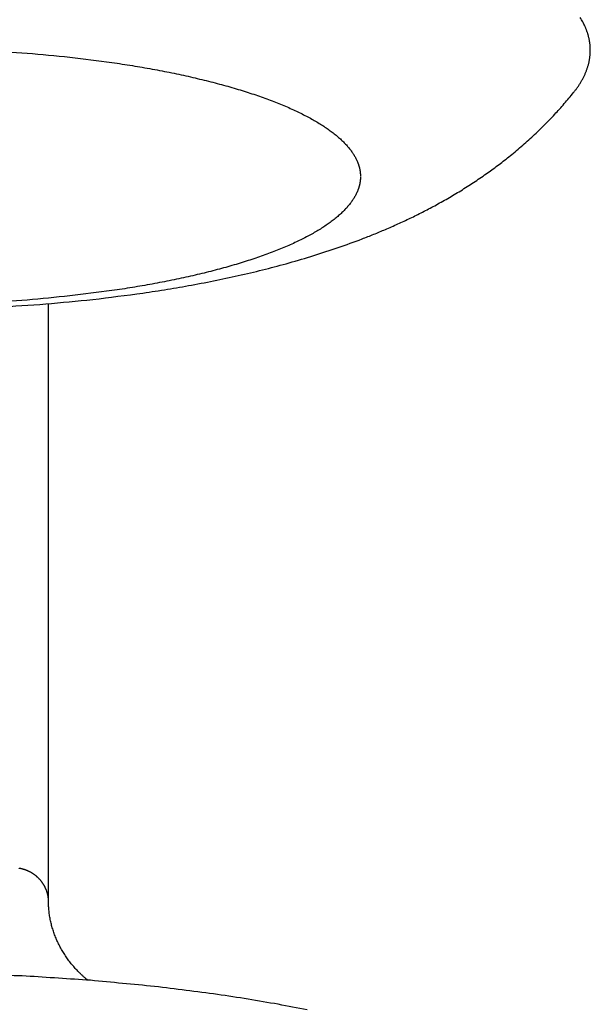
# Model space of a CAD drawing. Units: inches. Extents: x -2488 to 8199, y 379 to 7808.
# Drawn here: x 1125 to 1142, y 3893 to 3923 of the extents above; entities that cross this region are included whole.
import ezdxf

# ---------------------------------------------------------------- set-up
doc = ezdxf.new("R2010")
doc.units = ezdxf.units.IN
doc.layers.add('Elverdal_Swing', color=7, linetype='Continuous', true_color=0xa2b154)

msp = doc.modelspace()

# ---------------------------------------------------------------- linework, layer by layer
at = {"layer": 'Elverdal_Swing'}
for points in [[(1142.22, 3922.72), (1142.206, 3922.743), (1142.193, 3922.765), (1142.179, 3922.788)], [(1142.257, 3922.652), (1142.245, 3922.675), (1142.232, 3922.697), (1142.22, 3922.72)], [(1142.292, 3922.584), (1142.281, 3922.607), (1142.269, 3922.629), (1142.257, 3922.652)], [(1142.324, 3922.517), (1142.313, 3922.54), (1142.303, 3922.562), (1142.292, 3922.584)], [(1142.339, 3922.484), (1142.334, 3922.495), (1142.329, 3922.506), (1142.324, 3922.517)], [(1142.352, 3922.45), (1142.348, 3922.461), (1142.343, 3922.472), (1142.339, 3922.484)], [(1142.366, 3922.416), (1142.361, 3922.427), (1142.357, 3922.438), (1142.352, 3922.45)], [(1142.378, 3922.383), (1142.374, 3922.394), (1142.37, 3922.405), (1142.366, 3922.416)], [(1142.39, 3922.349), (1142.386, 3922.36), (1142.382, 3922.371), (1142.378, 3922.383)], [(1142.401, 3922.316), (1142.398, 3922.327), (1142.394, 3922.338), (1142.39, 3922.349)], [(1142.412, 3922.283), (1142.408, 3922.294), (1142.405, 3922.305), (1142.401, 3922.316)], [(1142.421, 3922.249), (1142.418, 3922.261), (1142.415, 3922.271), (1142.412, 3922.283)], [(1142.431, 3922.216), (1142.428, 3922.227), (1142.425, 3922.238), (1142.421, 3922.249)], [(1142.439, 3922.183), (1142.436, 3922.194), (1142.433, 3922.205), (1142.431, 3922.216)], [(1142.447, 3922.15), (1142.444, 3922.161), (1142.441, 3922.172), (1142.439, 3922.183)], [(1142.453, 3922.117), (1142.451, 3922.128), (1142.449, 3922.138), (1142.447, 3922.15)], [(1142.46, 3922.083), (1142.458, 3922.094), (1142.456, 3922.106), (1142.453, 3922.117)], [(1142.465, 3922.05), (1142.464, 3922.061), (1142.462, 3922.072), (1142.46, 3922.083)], [(1142.47, 3922.018), (1142.469, 3922.029), (1142.467, 3922.039), (1142.465, 3922.05)], [(1124.036, 3921.791), (1124.471, 3921.762), (1124.906, 3921.734), (1125.34, 3921.705)], [(1142.475, 3921.985), (1142.473, 3921.996), (1142.472, 3922.006), (1142.47, 3922.018)], [(1142.478, 3921.952), (1142.477, 3921.963), (1142.476, 3921.974), (1142.475, 3921.985)], [(1142.481, 3921.92), (1142.48, 3921.93), (1142.479, 3921.941), (1142.478, 3921.952)], [(1142.483, 3921.887), (1142.483, 3921.898), (1142.482, 3921.909), (1142.481, 3921.92)], [(1142.485, 3921.854), (1142.484, 3921.865), (1142.484, 3921.876), (1142.483, 3921.887)], [(1142.484, 3921.708), (1142.485, 3921.722), (1142.485, 3921.736), (1142.486, 3921.749)], [(1142.486, 3921.822), (1142.486, 3921.833), (1142.485, 3921.843), (1142.485, 3921.854)], [(1142.486, 3921.789), (1142.486, 3921.8), (1142.486, 3921.811), (1142.486, 3921.822)], [(1142.486, 3921.749), (1142.486, 3921.762), (1142.486, 3921.776), (1142.486, 3921.789)], [(1125.34, 3921.705), (1125.774, 3921.664), (1126.208, 3921.623), (1126.642, 3921.582)], [(1126.642, 3921.582), (1127.067, 3921.528), (1127.492, 3921.473), (1127.918, 3921.419)], [(1142.446, 3921.425), (1142.449, 3921.439), (1142.451, 3921.452), (1142.454, 3921.466)], [(1142.454, 3921.466), (1142.457, 3921.479), (1142.459, 3921.493), (1142.462, 3921.506)], [(1142.462, 3921.506), (1142.464, 3921.52), (1142.466, 3921.533), (1142.468, 3921.546)], [(1142.468, 3921.546), (1142.47, 3921.56), (1142.472, 3921.573), (1142.474, 3921.587)], [(1142.474, 3921.587), (1142.475, 3921.6), (1142.477, 3921.614), (1142.478, 3921.627)], [(1142.478, 3921.627), (1142.479, 3921.641), (1142.481, 3921.654), (1142.482, 3921.668)], [(1142.482, 3921.668), (1142.483, 3921.681), (1142.483, 3921.695), (1142.484, 3921.708)], [(1127.918, 3921.419), (1128.126, 3921.387), (1128.333, 3921.356), (1128.541, 3921.324)], [(1128.541, 3921.324), (1128.743, 3921.289), (1128.946, 3921.254), (1129.149, 3921.219)], [(1129.149, 3921.219), (1129.346, 3921.181), (1129.543, 3921.143), (1129.74, 3921.105)], [(1142.341, 3921.102), (1142.347, 3921.115), (1142.352, 3921.129), (1142.358, 3921.142)], [(1142.358, 3921.142), (1142.363, 3921.156), (1142.368, 3921.169), (1142.373, 3921.182)], [(1142.373, 3921.182), (1142.378, 3921.196), (1142.383, 3921.209), (1142.388, 3921.223)], [(1142.388, 3921.223), (1142.392, 3921.237), (1142.397, 3921.25), (1142.402, 3921.263)], [(1142.402, 3921.263), (1142.406, 3921.277), (1142.41, 3921.29), (1142.414, 3921.304)], [(1142.414, 3921.304), (1142.418, 3921.317), (1142.422, 3921.331), (1142.426, 3921.344)], [(1142.426, 3921.344), (1142.429, 3921.358), (1142.433, 3921.371), (1142.436, 3921.384)], [(1142.436, 3921.384), (1142.439, 3921.398), (1142.442, 3921.412), (1142.446, 3921.425)], [(1129.74, 3921.105), (1129.931, 3921.064), (1130.121, 3921.023), (1130.312, 3920.982)], [(1130.312, 3920.982), (1130.495, 3920.938), (1130.678, 3920.894), (1130.862, 3920.851)], [(1130.862, 3920.851), (1131.037, 3920.804), (1131.212, 3920.758), (1131.387, 3920.712)], [(1142.198, 3920.821), (1142.205, 3920.834), (1142.213, 3920.847), (1142.221, 3920.861)], [(1142.221, 3920.861), (1142.229, 3920.874), (1142.236, 3920.887), (1142.244, 3920.901)], [(1142.244, 3920.901), (1142.251, 3920.914), (1142.258, 3920.928), (1142.265, 3920.941)], [(1142.265, 3920.941), (1142.272, 3920.955), (1142.279, 3920.968), (1142.286, 3920.981)], [(1142.286, 3920.981), (1142.292, 3920.995), (1142.299, 3921.008), (1142.305, 3921.021)], [(1142.305, 3921.021), (1142.311, 3921.035), (1142.318, 3921.048), (1142.324, 3921.062)], [(1142.324, 3921.062), (1142.33, 3921.075), (1142.335, 3921.088), (1142.341, 3921.102)], [(1131.387, 3920.712), (1131.553, 3920.663), (1131.72, 3920.614), (1131.886, 3920.565)], [(1131.886, 3920.565), (1132.043, 3920.514), (1132.2, 3920.463), (1132.356, 3920.411)], [(1141.974, 3920.503), (1141.995, 3920.529), (1142.015, 3920.556), (1142.036, 3920.582)], [(1142.036, 3920.582), (1142.055, 3920.608), (1142.074, 3920.635), (1142.094, 3920.661)], [(1142.094, 3920.661), (1142.103, 3920.675), (1142.112, 3920.688), (1142.121, 3920.701)], [(1142.121, 3920.701), (1142.13, 3920.714), (1142.139, 3920.728), (1142.148, 3920.741)], [(1142.148, 3920.741), (1142.156, 3920.755), (1142.165, 3920.768), (1142.173, 3920.781)], [(1142.173, 3920.781), (1142.181, 3920.794), (1142.19, 3920.808), (1142.198, 3920.821)], [(1132.356, 3920.411), (1132.503, 3920.358), (1132.65, 3920.305), (1132.797, 3920.252)], [(1132.797, 3920.252), (1132.866, 3920.224), (1132.936, 3920.197), (1133.005, 3920.17)], [(1141.693, 3920.166), (1141.74, 3920.222), (1141.787, 3920.277), (1141.835, 3920.333)], [(1141.835, 3920.333), (1141.881, 3920.389), (1141.928, 3920.446), (1141.974, 3920.503)], [(1133.005, 3920.17), (1133.072, 3920.142), (1133.139, 3920.115), (1133.205, 3920.087)], [(1133.205, 3920.087), (1133.269, 3920.059), (1133.333, 3920.031), (1133.397, 3920.002)], [(1133.397, 3920.002), (1133.459, 3919.974), (1133.52, 3919.945), (1133.581, 3919.917)], [(1141.401, 3919.842), (1141.45, 3919.895), (1141.499, 3919.949), (1141.548, 3920.002)], [(1141.548, 3920.002), (1141.596, 3920.057), (1141.644, 3920.111), (1141.693, 3920.166)], [(1133.581, 3919.917), (1133.64, 3919.888), (1133.698, 3919.859), (1133.756, 3919.831)], [(1133.756, 3919.831), (1133.812, 3919.801), (1133.868, 3919.772), (1133.923, 3919.743)], [(1133.923, 3919.743), (1133.976, 3919.714), (1134.029, 3919.685), (1134.081, 3919.655)], [(1134.081, 3919.655), (1134.131, 3919.626), (1134.181, 3919.596), (1134.231, 3919.567)], [(1141.08, 3919.508), (1141.134, 3919.564), (1141.188, 3919.618), (1141.242, 3919.673)], [(1141.242, 3919.673), (1141.295, 3919.729), (1141.348, 3919.785), (1141.401, 3919.842)], [(1134.231, 3919.567), (1134.278, 3919.537), (1134.325, 3919.507), (1134.372, 3919.477)], [(1134.372, 3919.477), (1134.416, 3919.447), (1134.46, 3919.417), (1134.504, 3919.387)], [(1134.504, 3919.387), (1134.525, 3919.372), (1134.546, 3919.357), (1134.567, 3919.342)], [(1134.567, 3919.342), (1134.587, 3919.327), (1134.608, 3919.312), (1134.628, 3919.297)], [(1140.749, 3919.19), (1140.805, 3919.242), (1140.86, 3919.295), (1140.916, 3919.348)], [(1140.916, 3919.348), (1140.97, 3919.401), (1141.025, 3919.455), (1141.08, 3919.508)], [(1134.628, 3919.297), (1134.647, 3919.281), (1134.667, 3919.267), (1134.686, 3919.251)], [(1134.686, 3919.251), (1134.705, 3919.236), (1134.724, 3919.221), (1134.743, 3919.206)], [(1134.743, 3919.206), (1134.761, 3919.191), (1134.779, 3919.175), (1134.797, 3919.16)], [(1134.797, 3919.16), (1134.814, 3919.145), (1134.832, 3919.13), (1134.849, 3919.115)], [(1134.849, 3919.115), (1134.866, 3919.1), (1134.882, 3919.085), (1134.899, 3919.069)], [(1134.899, 3919.069), (1134.915, 3919.054), (1134.931, 3919.039), (1134.947, 3919.024)], [(1140.566, 3919.023), (1140.627, 3919.079), (1140.688, 3919.134), (1140.749, 3919.19)], [(1134.947, 3919.024), (1134.962, 3919.008), (1134.977, 3918.993), (1134.992, 3918.978)], [(1134.992, 3918.978), (1135.007, 3918.963), (1135.021, 3918.948), (1135.036, 3918.933)], [(1135.036, 3918.933), (1135.05, 3918.918), (1135.064, 3918.902), (1135.077, 3918.887)], [(1135.077, 3918.887), (1135.09, 3918.872), (1135.104, 3918.857), (1135.117, 3918.841)], [(1135.117, 3918.841), (1135.129, 3918.826), (1135.142, 3918.811), (1135.154, 3918.796)], [(1135.154, 3918.796), (1135.166, 3918.781), (1135.177, 3918.766), (1135.189, 3918.751)], [(1135.189, 3918.751), (1135.2, 3918.736), (1135.211, 3918.72), (1135.222, 3918.705)], [(1140.194, 3918.702), (1140.256, 3918.754), (1140.319, 3918.807), (1140.381, 3918.86)], [(1140.381, 3918.86), (1140.443, 3918.914), (1140.505, 3918.969), (1140.566, 3919.023)], [(1135.222, 3918.705), (1135.233, 3918.69), (1135.243, 3918.675), (1135.253, 3918.66)], [(1135.253, 3918.66), (1135.263, 3918.645), (1135.273, 3918.63), (1135.283, 3918.615)], [(1135.283, 3918.615), (1135.291, 3918.599), (1135.301, 3918.584), (1135.309, 3918.569)], [(1135.309, 3918.569), (1135.318, 3918.554), (1135.326, 3918.539), (1135.334, 3918.524)], [(1135.334, 3918.524), (1135.342, 3918.509), (1135.35, 3918.494), (1135.358, 3918.479)], [(1135.358, 3918.479), (1135.365, 3918.464), (1135.372, 3918.449), (1135.379, 3918.434)], [(1139.663, 3918.282), (1139.777, 3918.37), (1139.891, 3918.458), (1140.005, 3918.547)], [(1140.005, 3918.547), (1140.068, 3918.598), (1140.131, 3918.65), (1140.194, 3918.702)], [(1135.379, 3918.434), (1135.382, 3918.427), (1135.385, 3918.419), (1135.388, 3918.412)], [(1135.388, 3918.412), (1135.392, 3918.404), (1135.395, 3918.397), (1135.398, 3918.389)], [(1135.398, 3918.389), (1135.401, 3918.382), (1135.404, 3918.374), (1135.407, 3918.367)], [(1135.407, 3918.367), (1135.41, 3918.359), (1135.412, 3918.352), (1135.415, 3918.344)], [(1135.415, 3918.344), (1135.418, 3918.337), (1135.42, 3918.329), (1135.423, 3918.322)], [(1135.423, 3918.322), (1135.426, 3918.315), (1135.428, 3918.307), (1135.43, 3918.3)], [(1135.43, 3918.3), (1135.433, 3918.292), (1135.435, 3918.285), (1135.437, 3918.277)], [(1135.437, 3918.277), (1135.44, 3918.27), (1135.442, 3918.262), (1135.444, 3918.255)], [(1135.444, 3918.255), (1135.446, 3918.248), (1135.448, 3918.24), (1135.45, 3918.233)], [(1135.45, 3918.233), (1135.452, 3918.225), (1135.454, 3918.218), (1135.455, 3918.211)], [(1135.455, 3918.211), (1135.457, 3918.204), (1135.459, 3918.196), (1135.46, 3918.189)], [(1135.46, 3918.189), (1135.462, 3918.182), (1135.464, 3918.174), (1135.465, 3918.167)], [(1135.465, 3918.167), (1135.467, 3918.159), (1135.468, 3918.152), (1135.469, 3918.144)], [(1135.469, 3918.144), (1135.471, 3918.137), (1135.472, 3918.13), (1135.473, 3918.123)], [(1139.316, 3918.029), (1139.431, 3918.113), (1139.547, 3918.197), (1139.663, 3918.282)], [(1135.473, 3918.123), (1135.474, 3918.115), (1135.475, 3918.108), (1135.476, 3918.101)], [(1135.476, 3918.101), (1135.477, 3918.093), (1135.478, 3918.086), (1135.479, 3918.079)], [(1135.479, 3918.079), (1135.48, 3918.072), (1135.481, 3918.064), (1135.482, 3918.057)], [(1135.482, 3918.057), (1135.482, 3918.05), (1135.483, 3918.042), (1135.484, 3918.035)], [(1135.484, 3917.862), (1135.483, 3917.855), (1135.482, 3917.847), (1135.482, 3917.84)], [(1135.484, 3918.035), (1135.484, 3918.028), (1135.485, 3918.021), (1135.485, 3918.014)], [(1135.485, 3917.884), (1135.485, 3917.876), (1135.484, 3917.869), (1135.484, 3917.862)], [(1135.485, 3918.014), (1135.485, 3918.006), (1135.486, 3917.999), (1135.486, 3917.992)], [(1135.486, 3917.906), (1135.486, 3917.898), (1135.485, 3917.891), (1135.485, 3917.884)], [(1135.486, 3917.992), (1135.486, 3917.985), (1135.487, 3917.977), (1135.487, 3917.97)], [(1135.487, 3917.927), (1135.487, 3917.92), (1135.486, 3917.913), (1135.486, 3917.906)], [(1135.487, 3917.949), (1135.487, 3917.941), (1135.487, 3917.934), (1135.487, 3917.927)], [(1138.931, 3917.767), (1139.059, 3917.855), (1139.187, 3917.942), (1139.316, 3918.029)], [(1135.415, 3917.553), (1135.412, 3917.546), (1135.41, 3917.538), (1135.407, 3917.531)], [(1135.423, 3917.575), (1135.42, 3917.568), (1135.418, 3917.561), (1135.415, 3917.553)], [(1135.43, 3917.598), (1135.428, 3917.59), (1135.426, 3917.583), (1135.423, 3917.575)], [(1135.437, 3917.62), (1135.435, 3917.612), (1135.433, 3917.605), (1135.43, 3917.598)], [(1135.444, 3917.642), (1135.442, 3917.635), (1135.44, 3917.627), (1135.437, 3917.62)], [(1135.45, 3917.664), (1135.448, 3917.657), (1135.446, 3917.65), (1135.444, 3917.642)], [(1135.455, 3917.686), (1135.454, 3917.679), (1135.452, 3917.671), (1135.45, 3917.664)], [(1135.46, 3917.708), (1135.459, 3917.701), (1135.457, 3917.693), (1135.455, 3917.686)], [(1135.465, 3917.731), (1135.464, 3917.723), (1135.462, 3917.716), (1135.46, 3917.708)], [(1135.469, 3917.752), (1135.468, 3917.745), (1135.467, 3917.738), (1135.465, 3917.731)], [(1135.473, 3917.775), (1135.472, 3917.768), (1135.471, 3917.76), (1135.469, 3917.752)], [(1135.476, 3917.796), (1135.475, 3917.789), (1135.474, 3917.782), (1135.473, 3917.775)], [(1135.479, 3917.819), (1135.478, 3917.811), (1135.477, 3917.804), (1135.476, 3917.796)], [(1135.482, 3917.84), (1135.481, 3917.833), (1135.48, 3917.826), (1135.479, 3917.819)], [(1138.541, 3917.518), (1138.671, 3917.601), (1138.801, 3917.684), (1138.931, 3917.767)], [(1135.283, 3917.283), (1135.273, 3917.268), (1135.263, 3917.253), (1135.253, 3917.238)], [(1135.309, 3917.328), (1135.301, 3917.313), (1135.291, 3917.298), (1135.283, 3917.283)], [(1135.334, 3917.374), (1135.326, 3917.358), (1135.318, 3917.343), (1135.309, 3917.328)], [(1135.358, 3917.419), (1135.35, 3917.404), (1135.342, 3917.389), (1135.334, 3917.374)], [(1135.379, 3917.463), (1135.372, 3917.449), (1135.365, 3917.434), (1135.358, 3917.419)], [(1135.388, 3917.486), (1135.385, 3917.478), (1135.382, 3917.471), (1135.379, 3917.463)], [(1135.398, 3917.508), (1135.395, 3917.501), (1135.392, 3917.493), (1135.388, 3917.486)], [(1135.407, 3917.531), (1135.404, 3917.523), (1135.401, 3917.516), (1135.398, 3917.508)], [(1137.748, 3917.061), (1137.881, 3917.135), (1138.013, 3917.209), (1138.146, 3917.283)], [(1138.146, 3917.283), (1138.278, 3917.362), (1138.409, 3917.44), (1138.541, 3917.518)], [(1135.036, 3916.965), (1135.021, 3916.95), (1135.007, 3916.934), (1134.992, 3916.919)], [(1135.077, 3917.01), (1135.064, 3916.995), (1135.05, 3916.98), (1135.036, 3916.965)], [(1135.117, 3917.055), (1135.104, 3917.041), (1135.09, 3917.025), (1135.077, 3917.01)], [(1135.154, 3917.101), (1135.142, 3917.086), (1135.129, 3917.071), (1135.117, 3917.055)], [(1135.189, 3917.147), (1135.177, 3917.132), (1135.166, 3917.117), (1135.154, 3917.101)], [(1135.222, 3917.193), (1135.211, 3917.177), (1135.2, 3917.162), (1135.189, 3917.147)], [(1135.253, 3917.238), (1135.243, 3917.223), (1135.233, 3917.208), (1135.222, 3917.193)], [(1137.377, 3916.867), (1137.501, 3916.932), (1137.624, 3916.997), (1137.748, 3917.061)], [(1134.686, 3916.646), (1134.667, 3916.631), (1134.647, 3916.616), (1134.628, 3916.601)], [(1134.743, 3916.692), (1134.724, 3916.676), (1134.705, 3916.661), (1134.686, 3916.646)], [(1134.797, 3916.737), (1134.779, 3916.722), (1134.761, 3916.707), (1134.743, 3916.692)], [(1134.849, 3916.782), (1134.832, 3916.767), (1134.814, 3916.752), (1134.797, 3916.737)], [(1134.899, 3916.828), (1134.882, 3916.813), (1134.866, 3916.798), (1134.849, 3916.782)], [(1134.947, 3916.874), (1134.931, 3916.859), (1134.915, 3916.843), (1134.899, 3916.828)], [(1134.992, 3916.919), (1134.977, 3916.904), (1134.962, 3916.889), (1134.947, 3916.874)], [(1136.627, 3916.507), (1136.752, 3916.565), (1136.878, 3916.624), (1137.004, 3916.682)], [(1137.004, 3916.682), (1137.128, 3916.744), (1137.253, 3916.806), (1137.377, 3916.867)], [(1134.372, 3916.42), (1134.325, 3916.39), (1134.278, 3916.361), (1134.231, 3916.331)], [(1134.504, 3916.511), (1134.46, 3916.481), (1134.416, 3916.451), (1134.372, 3916.42)], [(1134.567, 3916.556), (1134.546, 3916.541), (1134.525, 3916.526), (1134.504, 3916.511)], [(1134.628, 3916.601), (1134.608, 3916.586), (1134.587, 3916.571), (1134.567, 3916.556)], [(1136.246, 3916.34), (1136.373, 3916.396), (1136.5, 3916.451), (1136.627, 3916.507)], [(1133.756, 3916.067), (1133.698, 3916.038), (1133.64, 3916.009), (1133.581, 3915.981)], [(1133.923, 3916.154), (1133.868, 3916.125), (1133.812, 3916.096), (1133.756, 3916.067)], [(1134.081, 3916.242), (1134.029, 3916.213), (1133.976, 3916.183), (1133.923, 3916.154)], [(1134.231, 3916.331), (1134.181, 3916.301), (1134.131, 3916.272), (1134.081, 3916.242)], [(1134.807, 3915.787), (1135.05, 3915.875), (1135.292, 3915.963), (1135.534, 3916.052)], [(1135.534, 3916.052), (1135.653, 3916.099), (1135.773, 3916.146), (1135.892, 3916.193)], [(1135.892, 3916.193), (1136.01, 3916.242), (1136.128, 3916.291), (1136.246, 3916.34)], [(1133.205, 3915.811), (1133.139, 3915.783), (1133.072, 3915.755), (1133.005, 3915.728)], [(1133.397, 3915.895), (1133.333, 3915.867), (1133.269, 3915.839), (1133.205, 3915.811)], [(1133.581, 3915.981), (1133.52, 3915.952), (1133.459, 3915.924), (1133.397, 3915.895)], [(1134.067, 3915.544), (1134.314, 3915.625), (1134.56, 3915.706), (1134.807, 3915.787)], [(1132.356, 3915.486), (1132.2, 3915.435), (1132.043, 3915.384), (1131.886, 3915.333)], [(1132.797, 3915.646), (1132.65, 3915.593), (1132.503, 3915.539), (1132.356, 3915.486)], [(1133.005, 3915.728), (1132.936, 3915.7), (1132.866, 3915.673), (1132.797, 3915.646)], [(1133.313, 3915.323), (1133.564, 3915.396), (1133.816, 3915.47), (1134.067, 3915.544)], [(1131.387, 3915.186), (1131.212, 3915.14), (1131.037, 3915.093), (1130.862, 3915.047)], [(1131.886, 3915.333), (1131.72, 3915.284), (1131.553, 3915.235), (1131.387, 3915.186)], [(1132.593, 3915.131), (1132.833, 3915.195), (1133.073, 3915.258), (1133.313, 3915.323)], [(1130.312, 3914.916), (1130.121, 3914.875), (1129.931, 3914.834), (1129.74, 3914.793)], [(1130.862, 3915.047), (1130.678, 3915.003), (1130.495, 3914.959), (1130.312, 3914.916)], [(1131.111, 3914.794), (1131.36, 3914.847), (1131.61, 3914.901), (1131.859, 3914.955)], [(1131.859, 3914.955), (1132.104, 3915.013), (1132.348, 3915.072), (1132.593, 3915.131)], [(1128.541, 3914.574), (1128.333, 3914.542), (1128.126, 3914.51), (1127.918, 3914.478)], [(1129.149, 3914.679), (1128.946, 3914.644), (1128.743, 3914.608), (1128.541, 3914.574)], [(1129.74, 3914.793), (1129.543, 3914.755), (1129.346, 3914.716), (1129.149, 3914.679)], [(1129.612, 3914.519), (1129.857, 3914.562), (1130.102, 3914.604), (1130.347, 3914.646)], [(1130.347, 3914.646), (1130.602, 3914.696), (1130.856, 3914.745), (1131.111, 3914.794)], [(1126.642, 3914.316), (1126.208, 3914.275), (1125.774, 3914.234), (1125.34, 3914.192)], [(1127.918, 3914.478), (1127.492, 3914.424), (1127.067, 3914.37), (1126.642, 3914.316)], [(1127.336, 3914.21), (1127.846, 3914.274), (1128.355, 3914.339), (1128.865, 3914.404)], [(1128.865, 3914.404), (1129.114, 3914.443), (1129.363, 3914.481), (1129.612, 3914.519)], [(1125.34, 3914.192), (1124.906, 3914.164), (1124.471, 3914.135), (1124.036, 3914.107)], [(1124.447, 3913.975), (1124.932, 3914.007), (1125.417, 3914.04), (1125.902, 3914.073)], [(1125.902, 3914.073), (1126.38, 3914.118), (1126.858, 3914.164), (1127.336, 3914.21)], [(1125.988, 3895.896), (1125.988, 3901.957), (1125.988, 3908.018), (1125.988, 3914.079)], [(1125.11, 3896.903), (1125.102, 3896.904), (1125.094, 3896.905), (1125.086, 3896.907)], [(1125.134, 3896.898), (1125.126, 3896.9), (1125.118, 3896.901), (1125.11, 3896.903)], [(1125.158, 3896.893), (1125.15, 3896.895), (1125.142, 3896.897), (1125.134, 3896.898)], [(1125.182, 3896.888), (1125.174, 3896.89), (1125.166, 3896.891), (1125.158, 3896.893)], [(1125.206, 3896.882), (1125.198, 3896.884), (1125.19, 3896.886), (1125.182, 3896.888)], [(1125.229, 3896.875), (1125.221, 3896.877), (1125.213, 3896.879), (1125.206, 3896.882)], [(1125.253, 3896.868), (1125.245, 3896.87), (1125.237, 3896.873), (1125.229, 3896.875)], [(1125.276, 3896.86), (1125.268, 3896.863), (1125.261, 3896.866), (1125.253, 3896.868)], [(1125.299, 3896.852), (1125.292, 3896.855), (1125.284, 3896.858), (1125.276, 3896.86)], [(1125.322, 3896.843), (1125.315, 3896.846), (1125.307, 3896.849), (1125.299, 3896.852)], [(1125.345, 3896.833), (1125.337, 3896.837), (1125.33, 3896.84), (1125.322, 3896.843)], [(1125.368, 3896.823), (1125.36, 3896.827), (1125.353, 3896.83), (1125.345, 3896.833)], [(1125.39, 3896.813), (1125.383, 3896.817), (1125.375, 3896.82), (1125.368, 3896.823)], [(1125.412, 3896.802), (1125.405, 3896.806), (1125.398, 3896.81), (1125.39, 3896.813)], [(1125.435, 3896.791), (1125.427, 3896.795), (1125.42, 3896.798), (1125.412, 3896.802)], [(1125.456, 3896.779), (1125.449, 3896.783), (1125.442, 3896.786), (1125.435, 3896.791)], [(1125.477, 3896.766), (1125.47, 3896.77), (1125.463, 3896.774), (1125.456, 3896.779)], [(1125.498, 3896.753), (1125.491, 3896.758), (1125.484, 3896.762), (1125.477, 3896.766)], [(1125.519, 3896.74), (1125.512, 3896.744), (1125.505, 3896.749), (1125.498, 3896.753)], [(1125.54, 3896.726), (1125.533, 3896.73), (1125.526, 3896.735), (1125.519, 3896.74)], [(1125.56, 3896.712), (1125.553, 3896.716), (1125.546, 3896.721), (1125.54, 3896.726)], [(1125.58, 3896.697), (1125.573, 3896.702), (1125.566, 3896.707), (1125.56, 3896.712)], [(1125.599, 3896.682), (1125.593, 3896.687), (1125.586, 3896.692), (1125.58, 3896.697)], [(1125.618, 3896.666), (1125.612, 3896.671), (1125.606, 3896.677), (1125.599, 3896.682)], [(1125.637, 3896.65), (1125.631, 3896.655), (1125.625, 3896.661), (1125.618, 3896.666)], [(1125.656, 3896.633), (1125.649, 3896.639), (1125.643, 3896.644), (1125.637, 3896.65)], [(1125.674, 3896.616), (1125.668, 3896.622), (1125.661, 3896.627), (1125.656, 3896.633)], [(1125.691, 3896.598), (1125.685, 3896.604), (1125.679, 3896.61), (1125.674, 3896.616)], [(1125.708, 3896.581), (1125.703, 3896.587), (1125.697, 3896.592), (1125.691, 3896.598)], [(1125.725, 3896.562), (1125.72, 3896.568), (1125.714, 3896.574), (1125.708, 3896.581)], [(1125.742, 3896.544), (1125.736, 3896.55), (1125.731, 3896.556), (1125.725, 3896.562)], [(1125.758, 3896.525), (1125.752, 3896.531), (1125.747, 3896.537), (1125.742, 3896.544)], [(1125.773, 3896.506), (1125.768, 3896.512), (1125.763, 3896.518), (1125.758, 3896.525)], [(1125.788, 3896.486), (1125.783, 3896.492), (1125.778, 3896.499), (1125.773, 3896.506)], [(1125.803, 3896.466), (1125.798, 3896.472), (1125.793, 3896.479), (1125.788, 3896.486)], [(1125.817, 3896.446), (1125.812, 3896.452), (1125.807, 3896.459), (1125.803, 3896.466)], [(1125.83, 3896.425), (1125.826, 3896.432), (1125.821, 3896.439), (1125.817, 3896.446)], [(1125.843, 3896.404), (1125.839, 3896.411), (1125.834, 3896.418), (1125.83, 3896.425)], [(1125.856, 3896.383), (1125.852, 3896.389), (1125.847, 3896.397), (1125.843, 3896.404)], [(1125.868, 3896.361), (1125.864, 3896.368), (1125.86, 3896.375), (1125.856, 3896.383)], [(1125.879, 3896.339), (1125.875, 3896.347), (1125.871, 3896.354), (1125.868, 3896.361)], [(1125.89, 3896.317), (1125.886, 3896.325), (1125.883, 3896.332), (1125.879, 3896.339)], [(1125.901, 3896.295), (1125.897, 3896.303), (1125.894, 3896.31), (1125.89, 3896.317)], [(1125.91, 3896.273), (1125.907, 3896.281), (1125.904, 3896.288), (1125.901, 3896.295)], [(1125.92, 3896.25), (1125.917, 3896.257), (1125.914, 3896.265), (1125.91, 3896.273)], [(1125.929, 3896.227), (1125.926, 3896.235), (1125.923, 3896.242), (1125.92, 3896.25)], [(1125.937, 3896.204), (1125.934, 3896.212), (1125.931, 3896.219), (1125.929, 3896.227)], [(1125.944, 3896.181), (1125.942, 3896.188), (1125.939, 3896.196), (1125.937, 3896.204)], [(1125.951, 3896.158), (1125.949, 3896.165), (1125.946, 3896.173), (1125.944, 3896.181)], [(1125.957, 3896.134), (1125.955, 3896.142), (1125.953, 3896.15), (1125.951, 3896.158)], [(1125.963, 3896.111), (1125.961, 3896.119), (1125.959, 3896.127), (1125.957, 3896.134)], [(1125.969, 3896.087), (1125.967, 3896.095), (1125.965, 3896.103), (1125.963, 3896.111)], [(1125.973, 3896.064), (1125.972, 3896.071), (1125.97, 3896.079), (1125.969, 3896.087)], [(1125.977, 3896.04), (1125.976, 3896.048), (1125.974, 3896.056), (1125.973, 3896.064)], [(1125.98, 3896.016), (1125.979, 3896.024), (1125.978, 3896.032), (1125.977, 3896.04)], [(1125.983, 3895.992), (1125.982, 3896), (1125.981, 3896.008), (1125.98, 3896.016)], [(1125.985, 3895.968), (1125.985, 3895.976), (1125.984, 3895.984), (1125.983, 3895.992)], [(1125.987, 3895.944), (1125.986, 3895.952), (1125.986, 3895.96), (1125.985, 3895.968)], [(1125.988, 3895.92), (1125.988, 3895.928), (1125.987, 3895.936), (1125.987, 3895.944)], [(1125.988, 3895.896), (1125.988, 3895.904), (1125.988, 3895.912), (1125.988, 3895.92)], [(1125.989, 3895.823), (1125.989, 3895.847), (1125.988, 3895.872), (1125.988, 3895.896)], [(1125.992, 3895.749), (1125.991, 3895.774), (1125.99, 3895.798), (1125.989, 3895.823)], [(1125.997, 3895.677), (1125.995, 3895.701), (1125.994, 3895.725), (1125.992, 3895.749)], [(1126.004, 3895.603), (1126.001, 3895.627), (1125.999, 3895.652), (1125.997, 3895.677)], [(1126.012, 3895.53), (1126.009, 3895.554), (1126.006, 3895.579), (1126.004, 3895.603)], [(1126.023, 3895.458), (1126.019, 3895.482), (1126.016, 3895.506), (1126.012, 3895.53)], [(1126.035, 3895.385), (1126.031, 3895.409), (1126.027, 3895.433), (1126.023, 3895.458)], [(1126.05, 3895.312), (1126.045, 3895.336), (1126.04, 3895.361), (1126.035, 3895.385)], [(1126.066, 3895.24), (1126.06, 3895.264), (1126.055, 3895.288), (1126.05, 3895.312)], [(1126.084, 3895.168), (1126.078, 3895.192), (1126.072, 3895.216), (1126.066, 3895.24)], [(1126.104, 3895.096), (1126.097, 3895.12), (1126.091, 3895.144), (1126.084, 3895.168)], [(1126.125, 3895.025), (1126.118, 3895.049), (1126.111, 3895.073), (1126.104, 3895.096)], [(1126.149, 3894.955), (1126.141, 3894.978), (1126.133, 3895.001), (1126.125, 3895.025)], [(1126.174, 3894.884), (1126.166, 3894.907), (1126.158, 3894.931), (1126.149, 3894.955)], [(1126.202, 3894.814), (1126.193, 3894.837), (1126.184, 3894.861), (1126.174, 3894.884)], [(1126.231, 3894.745), (1126.221, 3894.768), (1126.211, 3894.791), (1126.202, 3894.814)], [(1126.261, 3894.676), (1126.251, 3894.699), (1126.241, 3894.722), (1126.231, 3894.745)], [(1126.294, 3894.608), (1126.283, 3894.63), (1126.272, 3894.653), (1126.261, 3894.676)], [(1126.328, 3894.541), (1126.317, 3894.563), (1126.305, 3894.585), (1126.294, 3894.608)], [(1126.364, 3894.474), (1126.352, 3894.496), (1126.34, 3894.519), (1126.328, 3894.541)], [(1126.401, 3894.408), (1126.389, 3894.43), (1126.376, 3894.452), (1126.364, 3894.474)], [(1126.44, 3894.344), (1126.427, 3894.365), (1126.414, 3894.387), (1126.401, 3894.408)], [(1126.48, 3894.28), (1126.467, 3894.301), (1126.453, 3894.322), (1126.44, 3894.344)], [(1126.522, 3894.217), (1126.508, 3894.238), (1126.494, 3894.259), (1126.48, 3894.28)], [(1126.566, 3894.155), (1126.551, 3894.176), (1126.537, 3894.197), (1126.522, 3894.217)], [(1126.61, 3894.094), (1126.595, 3894.114), (1126.58, 3894.135), (1126.566, 3894.155)], [(1126.657, 3894.034), (1126.641, 3894.054), (1126.626, 3894.074), (1126.61, 3894.094)], [(1126.704, 3893.975), (1126.689, 3893.995), (1126.673, 3894.014), (1126.657, 3894.034)], [(1126.754, 3893.917), (1126.737, 3893.936), (1126.721, 3893.956), (1126.704, 3893.975)], [(1126.804, 3893.861), (1126.787, 3893.879), (1126.771, 3893.898), (1126.754, 3893.917)], [(1125.309, 3893.627), (1124.665, 3893.651), (1124.02, 3893.676), (1123.375, 3893.701)], [(1127.266, 3893.499), (1126.614, 3893.541), (1125.962, 3893.584), (1125.309, 3893.627)], [(1126.856, 3893.805), (1126.839, 3893.823), (1126.822, 3893.842), (1126.804, 3893.861)], [(1126.909, 3893.75), (1126.891, 3893.768), (1126.874, 3893.786), (1126.856, 3893.805)], [(1126.975, 3893.686), (1126.953, 3893.707), (1126.931, 3893.728), (1126.909, 3893.75)], [(1127.041, 3893.624), (1127.019, 3893.644), (1126.997, 3893.665), (1126.975, 3893.686)], [(1127.11, 3893.564), (1127.087, 3893.584), (1127.064, 3893.604), (1127.041, 3893.624)], [(1127.179, 3893.506), (1127.156, 3893.525), (1127.133, 3893.544), (1127.11, 3893.564)], [(1129.218, 3893.313), (1128.567, 3893.375), (1127.917, 3893.437), (1127.266, 3893.499)], [(1131.133, 3893.07), (1130.494, 3893.151), (1129.856, 3893.232), (1129.218, 3893.313)], [(1132.066, 3892.927), (1131.755, 3892.975), (1131.444, 3893.023), (1131.133, 3893.07)], [(1132.979, 3892.77), (1132.675, 3892.822), (1132.37, 3892.874), (1132.066, 3892.927)], [(1133.866, 3892.598), (1133.57, 3892.655), (1133.274, 3892.712), (1132.979, 3892.77)]]:
    msp.add_open_spline(points, degree=3, dxfattribs=at)

doc.saveas('drawing.dxf')
